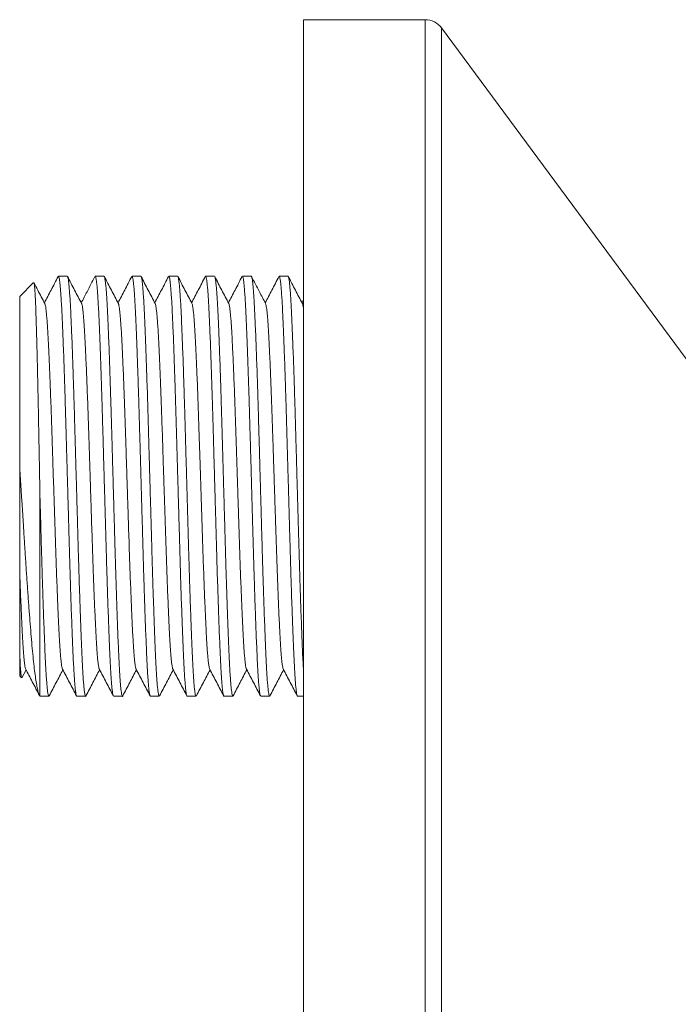
# Model space of a CAD drawing. Units: millimetres. Extents: x -272 to 605, y -290 to 518.
# Drawn here: x 320 to 353, y 68 to 116 of the extents above; entities that cross this region are included whole.
import ezdxf

# ---------------------------------------------------------------- set-up
doc = ezdxf.new("R2010")
doc.units = ezdxf.units.MM

msp = doc.modelspace()

# ---------------------------------------------------------------- linework, layer by layer
at = {"color": 7, "linetype": 'Continuous', "lineweight": 0}
for p, q in [((340.304, 116.412), (334.308, 116.412)), ((334.308, 83.412), (334.308, 116.412)), ((353.721, 98.945), (341.108, 116.007)), ((320.996, 103.45), (320.308, 102.762)), ((322.654, 103.762), (322.218, 103.762)), ((324.468, 103.762), (324.032, 103.762)), ((326.282, 103.762), (325.846, 103.762)), ((328.096, 103.762), (327.66, 103.762)), ((329.91, 103.762), (329.474, 103.762)), ((331.724, 103.762), (331.288, 103.762)), ((333.538, 103.762), (333.102, 103.762)), ((320.308, 102.762), (320.308, 94.333)), ((321.308, 92.902), (321.308, 83.063)), ((320.308, 85.217), (320.308, 84.062)), ((320.308, 84.062), (320.404, 83.966)), ((320.418, 83.977), (320.622, 84.369)), ((321.311, 83.066), (321.308, 83.063)), ((321.308, 83.062), (321.747, 83.062)), ((323.125, 83.062), (323.561, 83.062)), ((324.939, 83.062), (325.375, 83.062)), ((326.753, 83.062), (327.189, 83.062)), ((328.567, 83.062), (329.003, 83.062)), ((330.381, 83.062), (330.817, 83.062)), ((332.195, 83.062), (332.631, 83.062)), ((334.009, 83.062), (334.308, 83.062)), ((334.308, 50.412), (334.308, 83.412))]:
    msp.add_line(p, q, dxfattribs=at)
at = {"color": 8, "linetype": 'Continuous', "lineweight": 0}
for p, q in [((340.304, 83.412), (340.304, 116.412)), ((341.108, 83.412), (341.108, 116.007)), ((340.304, 50.412), (340.304, 83.412)), ((341.108, 50.818), (341.108, 83.412))]:
    msp.add_line(p, q, dxfattribs=at)
at = {"color": 7, "linetype": 'Continuous', "lineweight": 0}
msp.add_arc((340.304, 115.412), 1, 36.474, 90, dxfattribs=at)
for points, knots in [([(321.011, 103.446), (321.015, 103.434), (321.025, 103.407), (321.04, 103.283), (321.056, 103.089), (321.073, 102.824), (321.089, 102.494), (321.105, 102.099), (321.12, 101.637), (321.136, 101.116), (321.152, 100.544), (321.168, 99.923), (321.184, 99.248), (321.2, 98.529), (321.216, 97.777), (321.232, 96.992), (321.247, 96.172), (321.261, 95.411), (321.274, 94.727), (321.286, 94.124), (321.297, 93.515), (321.305, 93.106), (321.308, 92.902)], [0, 0, 0, 0, 0.045549, 0.097571, 0.151071, 0.204571, 0.25714, 0.309708, 0.363799, 0.417891, 0.47061, 0.523328, 0.57755, 0.631773, 0.684961, 0.738151, 0.792875, 0.847601, 0.885436, 0.923271, 0.961635, 1, 1, 1, 1]), ([(321.546, 102.422), (321.431, 102.643), (321.253, 102.984), (321.075, 103.326), (321.012, 103.447)], [0, 0, 0, 0, 0.646909, 1, 1, 1, 1]), ([(322.203, 103.748), (322.088, 103.527), (321.864, 103.096), (321.639, 102.665), (321.529, 102.455)], [0, 0, 0, 0, 0.512702, 1, 1, 1, 1]), ([(323.125, 83.065), (323.119, 83.069), (323.105, 83.077), (323.083, 83.167), (323.061, 83.313), (323.038, 83.52), (323.016, 83.785), (322.993, 84.112), (322.97, 84.501), (322.947, 84.953), (322.925, 85.459), (322.902, 86.019), (322.878, 86.63), (322.855, 87.276), (322.832, 87.947), (322.81, 88.636), (322.788, 89.348), (322.766, 90.079), (322.745, 90.843), (322.722, 91.642), (322.698, 92.474), (322.675, 93.315), (322.651, 94.156), (322.627, 94.991), (322.604, 95.794), (322.583, 96.564), (322.561, 97.299), (322.54, 98.016), (322.517, 98.711), (322.494, 99.39), (322.471, 100.046), (322.447, 100.669), (322.424, 101.24), (322.401, 101.759), (322.379, 102.223), (322.356, 102.625), (322.333, 102.966), (322.311, 103.245), (322.288, 103.466), (322.266, 103.628), (322.244, 103.73), (322.223, 103.774), (322.209, 103.752), (322.203, 103.742)], [0, 0, 0, 0, 0.022717, 0.046497, 0.070428, 0.094441, 0.118466, 0.142431, 0.167706, 0.192756, 0.217727, 0.242939, 0.268322, 0.293793, 0.317814, 0.341769, 0.365587, 0.389202, 0.412737, 0.437935, 0.463309, 0.488777, 0.514255, 0.539658, 0.564904, 0.588492, 0.612048, 0.635823, 0.65975, 0.683762, 0.709241, 0.734652, 0.759911, 0.784938, 0.809926, 0.835156, 0.859097, 0.883113, 0.907136, 0.931093, 0.954917, 0.979962, 1, 1, 1, 1]), ([(323.36, 102.422), (323.245, 102.643), (323.015, 103.085), (322.784, 103.527), (322.669, 103.748)], [0, 0, 0, 0, 0.499957, 1, 1, 1, 1]), ([(322.669, 103.74), (322.674, 103.731), (322.687, 103.706), (322.708, 103.591), (322.732, 103.403), (322.755, 103.151), (322.778, 102.845), (322.8, 102.491), (322.822, 102.087), (322.843, 101.635), (322.865, 101.126), (322.888, 100.555), (322.911, 99.923), (322.935, 99.247), (322.959, 98.533), (322.983, 97.789), (323.005, 97.036), (323.027, 96.278), (323.048, 95.517), (323.07, 94.74), (323.093, 93.95), (323.116, 93.14), (323.139, 92.316), (323.162, 91.487), (323.186, 90.677), (323.208, 89.886), (323.231, 89.116), (323.254, 88.383), (323.277, 87.692), (323.299, 87.047), (323.322, 86.441), (323.344, 85.877), (323.366, 85.35), (323.388, 84.864), (323.411, 84.422), (323.434, 84.036), (323.458, 83.709), (323.482, 83.446), (323.505, 83.253), (323.527, 83.125), (323.549, 83.065), (323.565, 83.051), (323.574, 83.077), (323.576, 83.082)], [0, 0, 0, 0, 0.017073, 0.042805, 0.06867, 0.094583, 0.118983, 0.143278, 0.167399, 0.191312, 0.215362, 0.241082, 0.26694, 0.292853, 0.318733, 0.344497, 0.370061, 0.393967, 0.418042, 0.442306, 0.46669, 0.491122, 0.517008, 0.542782, 0.568361, 0.593722, 0.61926, 0.645006, 0.669399, 0.693832, 0.718234, 0.742534, 0.766661, 0.792026, 0.817547, 0.843282, 0.869148, 0.895061, 0.920935, 0.945219, 0.969323, 0.993231, 1, 1, 1, 1]), ([(324.017, 103.748), (323.888, 103.499), (323.663, 103.068), (323.439, 102.637), (323.343, 102.455)], [0, 0, 0, 0, 0.576717, 1, 1, 1, 1]), ([(324.924, 83.078), (324.924, 83.079), (324.916, 83.083), (324.9, 83.154), (324.877, 83.297), (324.853, 83.511), (324.83, 83.779), (324.808, 84.099), (324.786, 84.471), (324.764, 84.892), (324.743, 85.37), (324.72, 85.909), (324.697, 86.511), (324.673, 87.161), (324.649, 87.853), (324.625, 88.58), (324.602, 89.32), (324.581, 90.065), (324.56, 90.814), (324.538, 91.581), (324.516, 92.364), (324.493, 93.172), (324.469, 93.998), (324.446, 94.835), (324.422, 95.657), (324.399, 96.46), (324.377, 97.243), (324.354, 97.989), (324.332, 98.698), (324.309, 99.365), (324.287, 99.997), (324.264, 100.589), (324.242, 101.147), (324.22, 101.665), (324.197, 102.14), (324.174, 102.56), (324.151, 102.924), (324.127, 103.226), (324.103, 103.459), (324.08, 103.626), (324.059, 103.724), (324.043, 103.767), (324.034, 103.759), (324.032, 103.757)], [0, 0, 0, 0, 0.0015052, 0.0275533, 0.053788, 0.0801244, 0.1049719, 0.1297592, 0.1544149, 0.1788686, 0.2031927, 0.2292255, 0.2554502, 0.2817826, 0.3081356, 0.334422, 0.3605562, 0.3849835, 0.4093218, 0.4338844, 0.4586145, 0.4834408, 0.5097951, 0.5360887, 0.5622357, 0.5881528, 0.6139711, 0.6400383, 0.6647826, 0.6896151, 0.7144631, 0.7392536, 0.7639143, 0.7898492, 0.8156573, 0.8417094, 0.8679466, 0.8942841, 0.9206349, 0.9454144, 0.9700565, 0.9944913, 1, 1, 1, 1]), ([(324.468, 103.754), (324.472, 103.755), (324.484, 103.76), (324.502, 103.696), (324.525, 103.57), (324.547, 103.384), (324.57, 103.14), (324.592, 102.839), (324.615, 102.477), (324.638, 102.054), (324.66, 101.57), (324.683, 101.031), (324.706, 100.44), (324.73, 99.799), (324.753, 99.128), (324.776, 98.436), (324.798, 97.732), (324.82, 97.007), (324.841, 96.264), (324.863, 95.488), (324.886, 94.678), (324.91, 93.84), (324.934, 92.997), (324.957, 92.159), (324.981, 91.333), (325.003, 90.541), (325.025, 89.784), (325.046, 89.061), (325.069, 88.357), (325.091, 87.68), (325.114, 87.023), (325.137, 86.394), (325.161, 85.802), (325.184, 85.262), (325.206, 84.777), (325.229, 84.345), (325.252, 83.977), (325.275, 83.672), (325.297, 83.43), (325.32, 83.248), (325.342, 83.124), (325.364, 83.064), (325.38, 83.05), (325.389, 83.077), (325.39, 83.082)], [0, 0, 0, 0, 0.012889, 0.03803, 0.061918, 0.085912, 0.109943, 0.13394, 0.157832, 0.182982, 0.207923, 0.233049, 0.258377, 0.283826, 0.309312, 0.333301, 0.357177, 0.380874, 0.404386, 0.428069, 0.453386, 0.478829, 0.504315, 0.52976, 0.555079, 0.580192, 0.603706, 0.627412, 0.651295, 0.675287, 0.699318, 0.724768, 0.750099, 0.775228, 0.800169, 0.825315, 0.850657, 0.874656, 0.898687, 0.922678, 0.946559, 0.970263, 0.995203, 1, 1, 1, 1]), ([(325.174, 102.422), (325.059, 102.643), (324.829, 103.085), (324.598, 103.527), (324.483, 103.748)], [0, 0, 0, 0, 0.4999564, 1, 1, 1, 1]), ([(325.831, 103.748), (325.716, 103.527), (325.492, 103.096), (325.267, 102.665), (325.157, 102.455)], [0, 0, 0, 0, 0.512719, 1, 1, 1, 1]), ([(326.753, 83.069), (326.749, 83.068), (326.738, 83.065), (326.718, 83.131), (326.695, 83.265), (326.671, 83.469), (326.647, 83.738), (326.624, 84.071), (326.601, 84.455), (326.579, 84.884), (326.558, 85.352), (326.536, 85.867), (326.514, 86.43), (326.491, 87.048), (326.468, 87.72), (326.444, 88.441), (326.42, 89.19), (326.398, 89.962), (326.375, 90.755), (326.353, 91.552), (326.33, 92.35), (326.308, 93.142), (326.285, 93.936), (326.263, 94.725), (326.24, 95.519), (326.218, 96.31), (326.195, 97.097), (326.172, 97.862), (326.149, 98.604), (326.125, 99.314), (326.102, 99.974), (326.079, 100.579), (326.057, 101.127), (326.035, 101.627), (326.014, 102.079), (325.992, 102.492), (325.969, 102.86), (325.945, 103.174), (325.921, 103.424), (325.898, 103.608), (325.874, 103.72), (325.857, 103.767), (325.848, 103.758), (325.846, 103.757)], [0, 0, 0, 0, 0.013491, 0.039058, 0.064824, 0.090705, 0.116617, 0.142474, 0.168192, 0.192239, 0.216152, 0.240276, 0.264573, 0.288974, 0.314887, 0.34075, 0.366479, 0.391993, 0.41736, 0.442962, 0.467274, 0.491682, 0.516115, 0.5405, 0.564766, 0.590297, 0.615659, 0.641245, 0.667024, 0.692911, 0.718822, 0.743197, 0.767446, 0.7915, 0.815412, 0.839529, 0.865297, 0.89118, 0.917092, 0.942947, 0.968661, 0.994152, 1, 1, 1, 1]), ([(326.988, 102.422), (326.873, 102.643), (326.643, 103.085), (326.412, 103.527), (326.297, 103.748)], [0, 0, 0, 0, 0.4999581, 1, 1, 1, 1]), ([(326.297, 103.746), (326.304, 103.729), (326.318, 103.694), (326.339, 103.566), (326.362, 103.377), (326.386, 103.12), (326.409, 102.794), (326.433, 102.408), (326.456, 101.967), (326.478, 101.472), (326.501, 100.934), (326.523, 100.357), (326.546, 99.749), (326.568, 99.102), (326.591, 98.424), (326.613, 97.705), (326.636, 96.95), (326.658, 96.16), (326.681, 95.349), (326.704, 94.521), (326.728, 93.681), (326.752, 92.855), (326.775, 92.05), (326.797, 91.273), (326.818, 90.513), (326.839, 89.771), (326.861, 89.033), (326.884, 88.302), (326.908, 87.588), (326.932, 86.911), (326.956, 86.278), (326.979, 85.696), (327.001, 85.177), (327.023, 84.718), (327.045, 84.316), (327.067, 83.965), (327.089, 83.667), (327.112, 83.422), (327.136, 83.233), (327.159, 83.114), (327.177, 83.06), (327.187, 83.067), (327.189, 83.069)], [0, 0, 0, 0, 0.022747, 0.047451, 0.072264, 0.098618, 0.124925, 0.151101, 0.17706, 0.202856, 0.228883, 0.253602, 0.278422, 0.303271, 0.328075, 0.352763, 0.378739, 0.40453, 0.430541, 0.456752, 0.483077, 0.509429, 0.534224, 0.558894, 0.583368, 0.607684, 0.632201, 0.6584, 0.68472, 0.711074, 0.737374, 0.763534, 0.789471, 0.813795, 0.838336, 0.863051, 0.887869, 0.912718, 0.939024, 0.965197, 0.991151, 1, 1, 1, 1]), ([(327.645, 103.748), (327.53, 103.527), (327.306, 103.096), (327.081, 102.665), (326.971, 102.455)], [0, 0, 0, 0, 0.512738, 1, 1, 1, 1]), ([(328.567, 83.069), (328.564, 83.068), (328.553, 83.065), (328.534, 83.125), (328.512, 83.244), (328.489, 83.43), (328.466, 83.682), (328.442, 84.003), (328.419, 84.385), (328.396, 84.822), (328.373, 85.312), (328.351, 85.846), (328.328, 86.42), (328.306, 87.025), (328.283, 87.668), (328.261, 88.345), (328.238, 89.062), (328.216, 89.815), (328.194, 90.604), (328.171, 91.413), (328.147, 92.24), (328.123, 93.079), (328.1, 93.905), (328.077, 94.711), (328.055, 95.49), (328.033, 96.251), (328.012, 96.994), (327.99, 97.734), (327.967, 98.466), (327.943, 99.183), (327.92, 99.863), (327.896, 100.499), (327.872, 101.086), (327.85, 101.609), (327.829, 102.072), (327.807, 102.477), (327.785, 102.833), (327.762, 103.135), (327.739, 103.385), (327.716, 103.578), (327.693, 103.704), (327.674, 103.763), (327.663, 103.756), (327.66, 103.754)], [0, 0, 0, 0, 0.013058, 0.037155, 0.061433, 0.085825, 0.111737, 0.137611, 0.163361, 0.188905, 0.214264, 0.239838, 0.264133, 0.288532, 0.312965, 0.33736, 0.361646, 0.387206, 0.412564, 0.438122, 0.463882, 0.48976, 0.515673, 0.540059, 0.564328, 0.588411, 0.612317, 0.636407, 0.662155, 0.688029, 0.713942, 0.739808, 0.765544, 0.791066, 0.814976, 0.83909, 0.86338, 0.887777, 0.91221, 0.938083, 0.96383, 0.989369, 1, 1, 1, 1]), ([(328.802, 102.422), (328.687, 102.643), (328.457, 103.085), (328.226, 103.527), (328.111, 103.748)], [0, 0, 0, 0, 0.4999562, 1, 1, 1, 1]), ([(328.111, 103.746), (328.118, 103.727), (328.133, 103.688), (328.157, 103.545), (328.18, 103.338), (328.204, 103.063), (328.228, 102.726), (328.251, 102.337), (328.273, 101.904), (328.294, 101.432), (328.316, 100.913), (328.338, 100.347), (328.361, 99.725), (328.384, 99.051), (328.408, 98.328), (328.431, 97.576), (328.454, 96.803), (328.476, 96.008), (328.499, 95.21), (328.522, 94.411), (328.544, 93.618), (328.567, 92.824), (328.589, 92.036), (328.611, 91.243), (328.634, 90.453), (328.656, 89.668), (328.679, 88.905), (328.703, 88.165), (328.727, 87.457), (328.75, 86.801), (328.773, 86.2), (328.795, 85.656), (328.816, 85.159), (328.837, 84.71), (328.86, 84.301), (328.883, 83.938), (328.906, 83.629), (328.93, 83.384), (328.954, 83.205), (328.977, 83.099), (328.994, 83.055), (329.002, 83.065), (329.003, 83.066)], [0, 0, 0, 0, 0.024674, 0.05089, 0.077218, 0.10357, 0.12986, 0.156001, 0.180439, 0.204769, 0.22932, 0.254042, 0.278864, 0.305217, 0.331514, 0.357668, 0.383596, 0.409405, 0.435461, 0.460197, 0.485026, 0.509873, 0.534667, 0.559334, 0.585279, 0.61108, 0.63712, 0.663349, 0.689683, 0.716033, 0.740816, 0.765465, 0.78991, 0.814236, 0.838781, 0.865, 0.891329, 0.917681, 0.943969, 0.970107, 0.996011, 1, 1, 1, 1]), ([(329.459, 103.748), (329.344, 103.527), (329.12, 103.096), (328.895, 102.665), (328.785, 102.455)], [0, 0, 0, 0, 0.51274, 1, 1, 1, 1]), ([(330.381, 83.07), (330.378, 83.068), (330.367, 83.062), (330.349, 83.121), (330.327, 83.241), (330.304, 83.423), (330.282, 83.662), (330.259, 83.959), (330.237, 84.317), (330.214, 84.735), (330.192, 85.216), (330.169, 85.75), (330.145, 86.338), (330.122, 86.975), (330.098, 87.643), (330.075, 88.332), (330.053, 89.035), (330.031, 89.758), (330.01, 90.499), (329.988, 91.274), (329.966, 92.083), (329.942, 92.921), (329.918, 93.763), (329.894, 94.602), (329.871, 95.429), (329.848, 96.222), (329.827, 96.981), (329.805, 97.706), (329.783, 98.411), (329.761, 99.09), (329.738, 99.75), (329.714, 100.383), (329.691, 100.979), (329.668, 101.523), (329.646, 102.012), (329.623, 102.448), (329.6, 102.821), (329.577, 103.13), (329.554, 103.377), (329.532, 103.564), (329.51, 103.693), (329.487, 103.758), (329.471, 103.774), (329.461, 103.747), (329.459, 103.741)], [0, 0, 0, 0, 0.010987, 0.036107, 0.05998, 0.083966, 0.107994, 0.131993, 0.155893, 0.181058, 0.206, 0.231104, 0.256417, 0.281856, 0.307339, 0.331331, 0.355217, 0.378927, 0.40244, 0.426102, 0.451403, 0.476836, 0.502319, 0.527767, 0.553096, 0.578225, 0.601734, 0.62542, 0.649289, 0.673272, 0.697299, 0.722752, 0.748091, 0.773236, 0.798174, 0.823299, 0.848626, 0.872617, 0.896645, 0.920639, 0.944529, 0.968246, 0.993187, 1, 1, 1, 1]), ([(330.616, 102.422), (330.501, 102.643), (330.271, 103.085), (330.04, 103.527), (329.925, 103.748)], [0, 0, 0, 0, 0.4999581, 1, 1, 1, 1]), ([(329.925, 103.744), (329.926, 103.743), (329.935, 103.737), (329.951, 103.662), (329.975, 103.513), (329.998, 103.295), (330.021, 103.021), (330.044, 102.697), (330.066, 102.321), (330.087, 101.896), (330.109, 101.414), (330.131, 100.871), (330.155, 100.265), (330.179, 99.612), (330.203, 98.917), (330.226, 98.188), (330.249, 97.446), (330.271, 96.699), (330.292, 95.949), (330.314, 95.18), (330.336, 94.396), (330.359, 93.588), (330.382, 92.762), (330.406, 91.927), (330.429, 91.105), (330.452, 90.304), (330.474, 89.523), (330.497, 88.778), (330.52, 88.071), (330.542, 87.407), (330.565, 86.778), (330.587, 86.19), (330.61, 85.635), (330.632, 85.121), (330.654, 84.65), (330.677, 84.234), (330.701, 83.875), (330.725, 83.578), (330.748, 83.35), (330.771, 83.188), (330.793, 83.092), (330.813, 83.051), (330.826, 83.071), (330.832, 83.08)], [0, 0, 0, 0, 0.003446, 0.029072, 0.054876, 0.080773, 0.1052, 0.129562, 0.153789, 0.177813, 0.201737, 0.227348, 0.253143, 0.279036, 0.304944, 0.330779, 0.356458, 0.380455, 0.404397, 0.428562, 0.452886, 0.477299, 0.503208, 0.529051, 0.554744, 0.580204, 0.605602, 0.631247, 0.655584, 0.680003, 0.70443, 0.728796, 0.753028, 0.778506, 0.803892, 0.829522, 0.855328, 0.881226, 0.90713, 0.931484, 0.955698, 0.979702, 1, 1, 1, 1]), ([(331.273, 103.748), (331.158, 103.527), (330.934, 103.096), (330.709, 102.665), (330.599, 102.455)], [0, 0, 0, 0, 0.512715, 1, 1, 1, 1]), ([(332.18, 83.085), (332.176, 83.092), (332.164, 83.113), (332.144, 83.222), (332.12, 83.404), (332.096, 83.652), (332.074, 83.953), (332.051, 84.303), (332.03, 84.703), (332.009, 85.151), (331.987, 85.656), (331.964, 86.223), (331.94, 86.851), (331.916, 87.524), (331.892, 88.236), (331.869, 88.978), (331.846, 89.729), (331.825, 90.486), (331.803, 91.245), (331.781, 92.021), (331.759, 92.81), (331.736, 93.62), (331.713, 94.444), (331.689, 95.274), (331.666, 96.086), (331.644, 96.879), (331.621, 97.65), (331.598, 98.385), (331.575, 99.078), (331.553, 99.726), (331.53, 100.336), (331.508, 100.903), (331.486, 101.434), (331.464, 101.924), (331.441, 102.37), (331.418, 102.761), (331.394, 103.092), (331.37, 103.36), (331.347, 103.559), (331.324, 103.689), (331.305, 103.756), (331.293, 103.756), (331.288, 103.756)], [0, 0, 0, 0, 0.015325, 0.041483, 0.067783, 0.094138, 0.118961, 0.143683, 0.168233, 0.192563, 0.217005, 0.243151, 0.269443, 0.295798, 0.322126, 0.348342, 0.374362, 0.398681, 0.423149, 0.447815, 0.472608, 0.497457, 0.52379, 0.550016, 0.576051, 0.601851, 0.627806, 0.653979, 0.678782, 0.703632, 0.728457, 0.753183, 0.77774, 0.803547, 0.829484, 0.855645, 0.881947, 0.908302, 0.934625, 0.959336, 0.983869, 1, 1, 1, 1]), ([(331.724, 103.762), (331.732, 103.756), (331.746, 103.744), (331.769, 103.647), (331.791, 103.497), (331.813, 103.285), (331.836, 103.016), (331.859, 102.684), (331.881, 102.29), (331.904, 101.834), (331.926, 101.324), (331.95, 100.761), (331.973, 100.145), (331.997, 99.496), (332.02, 98.822), (332.042, 98.132), (332.064, 97.418), (332.085, 96.686), (332.107, 95.92), (332.13, 95.119), (332.153, 94.286), (332.177, 93.445), (332.201, 92.604), (332.224, 91.77), (332.247, 90.968), (332.269, 90.201), (332.29, 89.467), (332.312, 88.751), (332.334, 88.059), (332.357, 87.382), (332.381, 86.729), (332.404, 86.11), (332.428, 85.543), (332.45, 85.028), (332.473, 84.568), (332.495, 84.17), (332.518, 83.834), (332.541, 83.559), (332.563, 83.343), (332.585, 83.186), (332.608, 83.089), (332.628, 83.05), (332.641, 83.073), (332.646, 83.083)], [0, 0, 0, 0, 0.024627, 0.048423, 0.072365, 0.096383, 0.120407, 0.144366, 0.169628, 0.194659, 0.219647, 0.244876, 0.27027, 0.295746, 0.319766, 0.343714, 0.367519, 0.391116, 0.414668, 0.439883, 0.465269, 0.490742, 0.516218, 0.541614, 0.566846, 0.590416, 0.613992, 0.637783, 0.661721, 0.685738, 0.711217, 0.73662, 0.761866, 0.786873, 0.811883, 0.83713, 0.86108, 0.885101, 0.909122, 0.933073, 0.956884, 0.98191, 1, 1, 1, 1]), ([(332.43, 102.422), (332.33, 102.615), (332.099, 103.057), (331.869, 103.499), (331.739, 103.748)], [0, 0, 0, 0, 0.437513, 1, 1, 1, 1]), ([(333.088, 103.748), (332.972, 103.527), (332.748, 103.096), (332.523, 102.665), (332.413, 102.455)], [0, 0, 0, 0, 0.512666, 1, 1, 1, 1]), ([(334.009, 83.065), (334.008, 83.064), (334, 83.055), (333.985, 83.094), (333.962, 83.192), (333.938, 83.365), (333.915, 83.604), (333.891, 83.907), (333.867, 84.272), (333.844, 84.686), (333.823, 85.142), (333.802, 85.637), (333.78, 86.179), (333.757, 86.767), (333.734, 87.408), (333.711, 88.099), (333.687, 88.836), (333.664, 89.598), (333.642, 90.381), (333.619, 91.184), (333.596, 91.991), (333.573, 92.796), (333.551, 93.59), (333.528, 94.382), (333.506, 95.166), (333.484, 95.95), (333.462, 96.731), (333.439, 97.507), (333.416, 98.26), (333.392, 98.986), (333.368, 99.677), (333.345, 100.314), (333.322, 100.893), (333.3, 101.415), (333.279, 101.888), (333.258, 102.314), (333.236, 102.698), (333.212, 103.035), (333.188, 103.315), (333.165, 103.53), (333.141, 103.676), (333.12, 103.754), (333.108, 103.755), (333.102, 103.755)], [0, 0, 0, 0, 0.00306, 0.027061, 0.052743, 0.07858, 0.104489, 0.130382, 0.156176, 0.181785, 0.205708, 0.229735, 0.253965, 0.278329, 0.302757, 0.328654, 0.354457, 0.380081, 0.405462, 0.430949, 0.45666, 0.481035, 0.505466, 0.52988, 0.554207, 0.578376, 0.603769, 0.629238, 0.654937, 0.680784, 0.706694, 0.732583, 0.756895, 0.781043, 0.80497, 0.82899, 0.853214, 0.879054, 0.904963, 0.930855, 0.956646, 0.982251, 1, 1, 1, 1]), ([(333.538, 103.76), (333.539, 103.761), (333.546, 103.771), (333.561, 103.735), (333.583, 103.647), (333.606, 103.49), (333.629, 103.267), (333.653, 102.975), (333.677, 102.621), (333.7, 102.209), (333.722, 101.742), (333.744, 101.232), (333.767, 100.682), (333.789, 100.097), (333.812, 99.471), (333.834, 98.81), (333.857, 98.105), (333.88, 97.362), (333.902, 96.583), (333.925, 95.783), (333.948, 94.963), (333.972, 94.128), (333.995, 93.303), (334.018, 92.494), (334.04, 91.709), (334.062, 90.939), (334.083, 90.187), (334.105, 89.433), (334.128, 88.68), (334.152, 87.934), (334.177, 87.224), (334.201, 86.557), (334.225, 85.94), (334.249, 85.376), (334.271, 84.871), (334.291, 84.478), (334.304, 84.278), (334.308, 84.205)], [0, 0, 0, 0, 0.0017549, 0.0299885, 0.0584744, 0.0871332, 0.1176243, 0.1481156, 0.1785067, 0.2086985, 0.2386004, 0.2685684, 0.2970777, 0.3257506, 0.354504, 0.3832535, 0.4119144, 0.4421225, 0.4720434, 0.5019897, 0.5322166, 0.5626284, 0.593126, 0.6218698, 0.6505159, 0.6789815, 0.7071877, 0.7354121, 0.7662417, 0.7972686, 0.8283875, 0.8594914, 0.8904733, 0.9212291, 0.9517007, 0.9823551, 1, 1, 1, 1]), ([(334.244, 102.422), (334.129, 102.643), (333.899, 103.085), (333.668, 103.527), (333.553, 103.748)], [0, 0, 0, 0, 0.499957, 1, 1, 1, 1]), ([(321.546, 102.416), (321.549, 102.412), (321.56, 102.397), (321.578, 102.313), (321.602, 102.161), (321.626, 101.948), (321.65, 101.679), (321.673, 101.357), (321.696, 100.993), (321.717, 100.591), (321.739, 100.157), (321.761, 99.68), (321.783, 99.164), (321.806, 98.603), (321.83, 97.998), (321.853, 97.353), (321.876, 96.687), (321.899, 96.003), (321.921, 95.301), (321.944, 94.596), (321.967, 93.894), (321.99, 93.201), (322.012, 92.511), (322.034, 91.828), (322.057, 91.145), (322.079, 90.465), (322.101, 89.791), (322.125, 89.135), (322.148, 88.504), (322.172, 87.904), (322.196, 87.351), (322.218, 86.849), (322.24, 86.398), (322.261, 85.989), (322.282, 85.621), (322.305, 85.289), (322.328, 84.999), (322.352, 84.759), (322.376, 84.577), (322.398, 84.454), (322.413, 84.421), (322.419, 84.405)], [0, 0, 0, 0, 0.010154, 0.036881, 0.063762, 0.09071, 0.117636, 0.144451, 0.171068, 0.19594, 0.220949, 0.246163, 0.271511, 0.29692, 0.32385, 0.350675, 0.377308, 0.403695, 0.430223, 0.456978, 0.482337, 0.507748, 0.533136, 0.558426, 0.583547, 0.609943, 0.636453, 0.663196, 0.690086, 0.717036, 0.743956, 0.769231, 0.794329, 0.819204, 0.844205, 0.869414, 0.896297, 0.923246, 0.95017, 0.976982, 1, 1, 1, 1]), ([(323.36, 102.415), (323.365, 102.408), (323.377, 102.387), (323.397, 102.289), (323.421, 102.125), (323.444, 101.906), (323.467, 101.639), (323.489, 101.33), (323.511, 100.978), (323.532, 100.584), (323.554, 100.139), (323.577, 99.642), (323.6, 99.09), (323.624, 98.501), (323.648, 97.878), (323.672, 97.229), (323.694, 96.572), (323.716, 95.911), (323.737, 95.248), (323.759, 94.57), (323.782, 93.881), (323.805, 93.175), (323.828, 92.456), (323.851, 91.734), (323.874, 91.026), (323.897, 90.337), (323.92, 89.665), (323.943, 89.026), (323.966, 88.424), (323.988, 87.861), (324.01, 87.332), (324.033, 86.841), (324.055, 86.381), (324.077, 85.957), (324.1, 85.572), (324.123, 85.235), (324.147, 84.95), (324.171, 84.72), (324.194, 84.553), (324.215, 84.446), (324.228, 84.419), (324.233, 84.407)], [0, 0, 0, 0, 0.015185, 0.041947, 0.068847, 0.095798, 0.121175, 0.146443, 0.17153, 0.1964, 0.221413, 0.248163, 0.275057, 0.302007, 0.328924, 0.355719, 0.382306, 0.40717, 0.432209, 0.457445, 0.482805, 0.508216, 0.535138, 0.561944, 0.588548, 0.614923, 0.641484, 0.668261, 0.69363, 0.719042, 0.744422, 0.769694, 0.794788, 0.821168, 0.847711, 0.874476, 0.901379, 0.928329, 0.955239, 0.980496, 1, 1, 1, 1]), ([(325.174, 102.417), (325.18, 102.405), (325.193, 102.377), (325.214, 102.27), (325.236, 102.11), (325.259, 101.896), (325.281, 101.633), (325.304, 101.318), (325.326, 100.949), (325.349, 100.526), (325.372, 100.057), (325.395, 99.541), (325.419, 98.982), (325.442, 98.397), (325.465, 97.794), (325.487, 97.179), (325.509, 96.548), (325.53, 95.9), (325.552, 95.222), (325.575, 94.516), (325.599, 93.785), (325.623, 93.05), (325.646, 92.319), (325.67, 91.599), (325.692, 90.908), (325.714, 90.248), (325.735, 89.617), (325.758, 89.004), (325.78, 88.413), (325.803, 87.84), (325.826, 87.291), (325.85, 86.775), (325.873, 86.305), (325.895, 85.881), (325.918, 85.504), (325.941, 85.183), (325.964, 84.918), (325.986, 84.706), (326.009, 84.548), (326.029, 84.445), (326.042, 84.418), (326.047, 84.407)], [0, 0, 0, 0, 0.020231, 0.045492, 0.070866, 0.096278, 0.121655, 0.146921, 0.173516, 0.199891, 0.226461, 0.253245, 0.280157, 0.307108, 0.332476, 0.357725, 0.382784, 0.407648, 0.432692, 0.459464, 0.48637, 0.513322, 0.540229, 0.567004, 0.593561, 0.618426, 0.643495, 0.668751, 0.694123, 0.719535, 0.746448, 0.773235, 0.799809, 0.826183, 0.852775, 0.879573, 0.904953, 0.930365, 0.955735, 0.98099, 1, 1, 1, 1]), ([(326.988, 102.418), (326.994, 102.405), (327.008, 102.376), (327.028, 102.268), (327.051, 102.103), (327.075, 101.878), (327.098, 101.594), (327.122, 101.258), (327.145, 100.873), (327.167, 100.441), (327.19, 99.972), (327.212, 99.469), (327.235, 98.938), (327.257, 98.375), (327.28, 97.783), (327.302, 97.156), (327.325, 96.498), (327.347, 95.808), (327.37, 95.101), (327.393, 94.379), (327.417, 93.647), (327.441, 92.926), (327.464, 92.224), (327.486, 91.546), (327.507, 90.883), (327.528, 90.237), (327.55, 89.593), (327.573, 88.956), (327.597, 88.333), (327.621, 87.742), (327.645, 87.191), (327.668, 86.683), (327.69, 86.23), (327.712, 85.83), (327.734, 85.479), (327.756, 85.173), (327.778, 84.913), (327.801, 84.699), (327.824, 84.537), (327.845, 84.438), (327.857, 84.417), (327.861, 84.409)], [0, 0, 0, 0, 0.0207001, 0.0459636, 0.0713392, 0.0982907, 0.1251951, 0.1519642, 0.1785118, 0.2048918, 0.231509, 0.2567887, 0.2821718, 0.3075842, 0.3329508, 0.3581976, 0.3847627, 0.4111385, 0.4377395, 0.4645441, 0.4914658, 0.5184161, 0.5437729, 0.569002, 0.5940315, 0.6188978, 0.6439709, 0.6707646, 0.6976812, 0.7246323, 0.7515286, 0.7782819, 0.804807, 0.8296821, 0.8547793, 0.8800547, 0.9054359, 0.9308483, 0.957751, 0.9845168, 1, 1, 1, 1]), ([(328.802, 102.418), (328.809, 102.403), (328.823, 102.371), (328.846, 102.249), (328.869, 102.068), (328.893, 101.829), (328.917, 101.535), (328.94, 101.196), (328.962, 100.818), (328.983, 100.407), (329.005, 99.954), (329.027, 99.46), (329.05, 98.918), (329.073, 98.33), (329.097, 97.699), (329.12, 97.044), (329.143, 96.369), (329.165, 95.676), (329.188, 94.98), (329.211, 94.283), (329.233, 93.592), (329.256, 92.9), (329.278, 92.212), (329.3, 91.521), (329.323, 90.832), (329.345, 90.147), (329.368, 89.481), (329.392, 88.836), (329.416, 88.219), (329.439, 87.646), (329.462, 87.122), (329.484, 86.647), (329.505, 86.214), (329.526, 85.823), (329.548, 85.466), (329.572, 85.15), (329.595, 84.88), (329.619, 84.666), (329.643, 84.513), (329.662, 84.427), (329.672, 84.413), (329.675, 84.409)], [0, 0, 0, 0, 0.022683, 0.049493, 0.076417, 0.103366, 0.130251, 0.156985, 0.181975, 0.206856, 0.231963, 0.257245, 0.282629, 0.30958, 0.336472, 0.363218, 0.389733, 0.416126, 0.442772, 0.468069, 0.493459, 0.51887, 0.544225, 0.56945, 0.595983, 0.622368, 0.648998, 0.675821, 0.70275, 0.729698, 0.755042, 0.780249, 0.805247, 0.830124, 0.855225, 0.882037, 0.908963, 0.935911, 0.962795, 0.989524, 1, 1, 1, 1]), ([(330.616, 102.421), (330.617, 102.421), (330.625, 102.415), (330.64, 102.35), (330.664, 102.221), (330.687, 102.031), (330.71, 101.792), (330.733, 101.51), (330.755, 101.182), (330.776, 100.811), (330.798, 100.391), (330.82, 99.917), (330.844, 99.389), (330.868, 98.819), (330.891, 98.213), (330.915, 97.577), (330.938, 96.93), (330.96, 96.279), (330.981, 95.624), (331.003, 94.954), (331.025, 94.271), (331.048, 93.566), (331.071, 92.845), (331.095, 92.116), (331.118, 91.4), (331.141, 90.701), (331.163, 90.02), (331.186, 89.37), (331.209, 88.754), (331.231, 88.175), (331.254, 87.626), (331.276, 87.113), (331.299, 86.63), (331.321, 86.181), (331.343, 85.771), (331.366, 85.408), (331.39, 85.095), (331.414, 84.835), (331.437, 84.636), (331.46, 84.498), (331.477, 84.423), (331.487, 84.411), (331.489, 84.408)], [0, 0, 0, 0, 0.001046, 0.027699, 0.054536, 0.081471, 0.106876, 0.132214, 0.157412, 0.182397, 0.207279, 0.233917, 0.260744, 0.287675, 0.31462, 0.341491, 0.368199, 0.393156, 0.418058, 0.443191, 0.468489, 0.49388, 0.520827, 0.547705, 0.574426, 0.600906, 0.627322, 0.653994, 0.679306, 0.704702, 0.730109, 0.75545, 0.780653, 0.807152, 0.833554, 0.860211, 0.887051, 0.913986, 0.940928, 0.966258, 0.991441, 1, 1, 1, 1]), ([(332.43, 102.417), (332.432, 102.415), (332.441, 102.406), (332.457, 102.336), (332.48, 102.208), (332.502, 102.022), (332.525, 101.788), (332.548, 101.498), (332.57, 101.155), (332.593, 100.757), (332.615, 100.312), (332.639, 99.821), (332.662, 99.284), (332.686, 98.718), (332.709, 98.13), (332.731, 97.528), (332.753, 96.906), (332.774, 96.267), (332.796, 95.599), (332.818, 94.901), (332.842, 94.175), (332.866, 93.441), (332.89, 92.707), (332.913, 91.98), (332.936, 91.281), (332.958, 90.611), (332.979, 89.971), (333.001, 89.347), (333.023, 88.743), (333.046, 88.153), (333.07, 87.584), (333.093, 87.044), (333.117, 86.549), (333.139, 86.1), (333.162, 85.699), (333.184, 85.352), (333.207, 85.058), (333.23, 84.82), (333.252, 84.63), (333.274, 84.496), (333.292, 84.422), (333.301, 84.411), (333.303, 84.408)], [0, 0, 0, 0, 0.006013, 0.031176, 0.056493, 0.08189, 0.107294, 0.132629, 0.159342, 0.18581, 0.212233, 0.238911, 0.265763, 0.292703, 0.318102, 0.343425, 0.368598, 0.39355, 0.418453, 0.445117, 0.471961, 0.498896, 0.525836, 0.55269, 0.579371, 0.604294, 0.629224, 0.654381, 0.679694, 0.70509, 0.732032, 0.758895, 0.78559, 0.812034, 0.838479, 0.865176, 0.890502, 0.915903, 0.941303, 0.96663, 0.991808, 1, 1, 1, 1]), ([(334.308, 102.603), (334.301, 102.59), (334.268, 102.53), (334.245, 102.488), (334.228, 102.454)], [0, 0, 0, 0, 0.214504, 1, 1, 1, 1]), ([(334.244, 102.417), (334.246, 102.415), (334.255, 102.405), (334.272, 102.333), (334.291, 102.225), (334.304, 102.119), (334.308, 102.077)], [0, 0, 0, 0, 0.089145, 0.433578, 0.780096, 1, 1, 1, 1]), ([(321.308, 83.063), (321.292, 83.088), (321.26, 83.14), (321.21, 83.306), (321.159, 83.541), (321.107, 83.846), (321.056, 84.215), (321.004, 84.647), (320.954, 85.144), (320.903, 85.699), (320.852, 86.302), (320.8, 86.954), (320.747, 87.658), (320.693, 88.395), (320.642, 89.15), (320.591, 89.922), (320.54, 90.723), (320.492, 91.5), (320.445, 92.237), (320.4, 92.933), (320.354, 93.634), (320.324, 94.1), (320.308, 94.333)], [0, 0, 0, 0, 0.051628, 0.103255, 0.156383, 0.20951, 0.261138, 0.312766, 0.365901, 0.419033, 0.47036, 0.521687, 0.574609, 0.627531, 0.677245, 0.726958, 0.77814, 0.82932, 0.871517, 0.913715, 0.956858, 1, 1, 1, 1]), ([(320.308, 94.333), (320.308, 94.159), (320.308, 93.812), (320.308, 93.289), (320.308, 92.767), (320.308, 92.154), (320.308, 91.459), (320.308, 90.685), (320.308, 89.926), (320.308, 89.444), (320.308, 89.203)], [0, 0, 0, 0, 0.096952, 0.193904, 0.292105, 0.390307, 0.540271, 0.690236, 0.845119, 1, 1, 1, 1]), ([(321.308, 92.902), (321.315, 92.668), (321.328, 92.201), (321.348, 91.508), (321.368, 90.784), (321.39, 90.033), (321.412, 89.26), (321.436, 88.508), (321.459, 87.784), (321.483, 87.096), (321.507, 86.463), (321.529, 85.887), (321.551, 85.37), (321.572, 84.9), (321.594, 84.478), (321.616, 84.098), (321.639, 83.766), (321.663, 83.49), (321.687, 83.281), (321.71, 83.138), (321.733, 83.067), (321.75, 83.05), (321.76, 83.077), (321.762, 83.083)], [0, 0, 0, 0, 0.043192, 0.086213, 0.128965, 0.179615, 0.230486, 0.281803, 0.333402, 0.385116, 0.436772, 0.485272, 0.533432, 0.581164, 0.629139, 0.677512, 0.729098, 0.780809, 0.832475, 0.883924, 0.934991, 0.985608, 1, 1, 1, 1]), ([(320.308, 89.203), (320.316, 88.992), (320.332, 88.568), (320.356, 87.971), (320.379, 87.407), (320.403, 86.886), (320.425, 86.409), (320.447, 85.986), (320.469, 85.615), (320.491, 85.293), (320.513, 85.016), (320.535, 84.787), (320.558, 84.602), (320.581, 84.475), (320.597, 84.41), (320.605, 84.404), (320.605, 84.403)], [0, 0, 0, 0, 0.078492, 0.157183, 0.235817, 0.314138, 0.391899, 0.468946, 0.541969, 0.615588, 0.6896, 0.763794, 0.837955, 0.917008, 0.995522, 1, 1, 1, 1]), ([(320.308, 89.203), (320.308, 88.976), (320.308, 88.522), (320.308, 87.871), (320.308, 87.249), (320.308, 86.715), (320.308, 86.265), (320.308, 85.888), (320.308, 85.535), (320.308, 85.323), (320.308, 85.217)], [0, 0, 0, 0, 0.140685, 0.28137, 0.426142, 0.570915, 0.677348, 0.783781, 0.891891, 1, 1, 1, 1]), ([(320.308, 85.217), (320.314, 85.093), (320.324, 84.844), (320.34, 84.541), (320.357, 84.295), (320.373, 84.116), (320.389, 84), (320.399, 83.978), (320.404, 83.967)], [0, 0, 0, 0, 0.165263, 0.330525, 0.500589, 0.670652, 0.835915, 1, 1, 1, 1]), ([(320.605, 84.402), (320.658, 84.302), (320.764, 84.098), (320.935, 83.771), (321.11, 83.435), (321.224, 83.216), (321.28, 83.107)], [0, 0, 0, 0, 0.238653, 0.484104, 0.743493, 1, 1, 1, 1]), ([(321.762, 83.076), (321.877, 83.297), (322.102, 83.728), (322.327, 84.159), (322.436, 84.369)], [0, 0, 0, 0, 0.512674, 1, 1, 1, 1]), ([(322.419, 84.402), (322.535, 84.181), (322.765, 83.739), (322.995, 83.297), (323.11, 83.077)], [0, 0, 0, 0, 0.499957, 1, 1, 1, 1]), ([(323.576, 83.076), (323.691, 83.297), (323.916, 83.728), (324.141, 84.159), (324.25, 84.369)], [0, 0, 0, 0, 0.5126671, 1, 1, 1, 1]), ([(324.233, 84.402), (324.349, 84.181), (324.579, 83.739), (324.809, 83.297), (324.924, 83.076)], [0, 0, 0, 0, 0.499958, 1, 1, 1, 1]), ([(325.39, 83.076), (325.505, 83.297), (325.73, 83.728), (325.955, 84.159), (326.064, 84.369)], [0, 0, 0, 0, 0.512659, 1, 1, 1, 1]), ([(326.047, 84.402), (326.162, 84.181), (326.393, 83.739), (326.623, 83.297), (326.738, 83.077)], [0, 0, 0, 0, 0.4999564, 1, 1, 1, 1]), ([(327.204, 83.076), (327.319, 83.297), (327.544, 83.728), (327.769, 84.159), (327.878, 84.369)], [0, 0, 0, 0, 0.512654, 1, 1, 1, 1]), ([(327.861, 84.402), (327.976, 84.181), (328.207, 83.739), (328.437, 83.298), (328.552, 83.077)], [0, 0, 0, 0, 0.499957, 1, 1, 1, 1]), ([(329.018, 83.076), (329.133, 83.297), (329.358, 83.728), (329.583, 84.159), (329.692, 84.369)], [0, 0, 0, 0, 0.512657, 1, 1, 1, 1]), ([(329.675, 84.402), (329.79, 84.181), (330.021, 83.739), (330.251, 83.298), (330.366, 83.077)], [0, 0, 0, 0, 0.499957, 1, 1, 1, 1]), ([(330.832, 83.076), (330.947, 83.297), (331.172, 83.728), (331.397, 84.159), (331.506, 84.369)], [0, 0, 0, 0, 0.512673, 1, 1, 1, 1]), ([(331.489, 84.402), (331.605, 84.181), (331.835, 83.739), (332.065, 83.297), (332.18, 83.076)], [0, 0, 0, 0, 0.499958, 1, 1, 1, 1]), ([(332.646, 83.076), (332.761, 83.297), (332.986, 83.728), (333.211, 84.159), (333.32, 84.369)], [0, 0, 0, 0, 0.512674, 1, 1, 1, 1]), ([(333.303, 84.402), (333.419, 84.181), (333.649, 83.739), (333.879, 83.297), (333.995, 83.076)], [0, 0, 0, 0, 0.499958, 1, 1, 1, 1])]:
    msp.add_open_spline(points, degree=3, knots=knots, dxfattribs=at)

doc.saveas('drawing.dxf')
